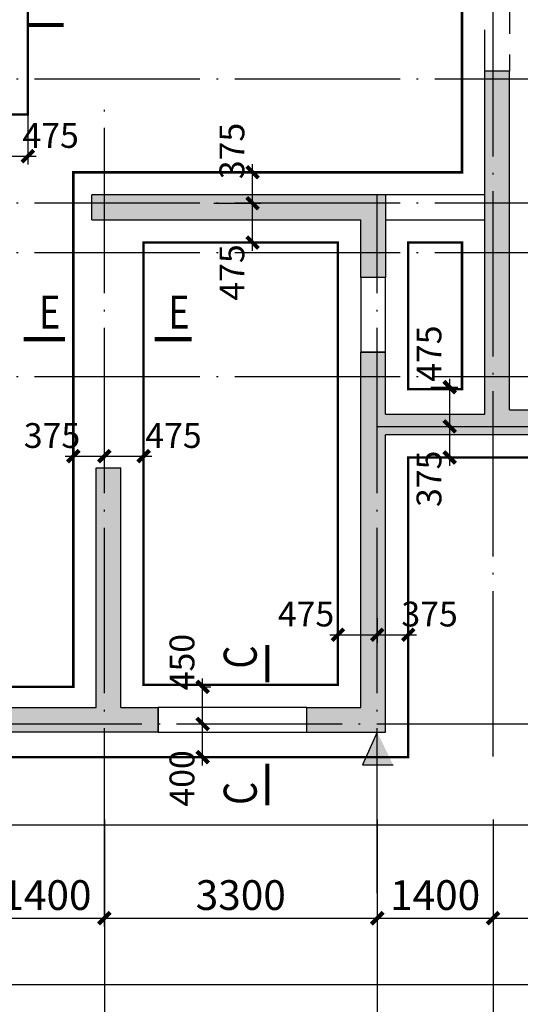
# Model space of a CAD drawing. Extents: x 135506 to 565460, y 34986 to 287952.
# Drawn here: x 490763 to 496816, y 54739 to 66651 of the extents above; entities that cross this region are included whole.
import ezdxf
from ezdxf.enums import TextEntityAlignment as Align

# ---------------------------------------------------------------- set-up
doc = ezdxf.new("R2010")
doc.units = 0
doc.header["$LTSCALE"] = 1000
doc.header["$MEASUREMENT"] = 0
for name, pattern in [('DASH', [0.35, 0.25, -0.1]), ('DASHED', [0.75, 0.5, -0.25]), ('DOTE', [2.42, 2, -0.2, 0.02, -0.2])]:
    doc.linetypes.add(name, pattern=pattern)
doc.layers.get('0').update_dxf_attribs({"linetype": 'CONTINUOUS'})
doc.layers.get('Defpoints').update_dxf_attribs({"linetype": 'CONTINUOUS'})
for name, color, linetype in [('BEAM', 4, 'DASHED'), ('BEAM_WA', 4, 'DASHED'), ('DIM', 3, 'CONTINUOUS'), ('DOTE', 14, 'DOTE'), ('TEXT', 7, 'CONTINUOUS'), ('THICK', 6, 'CONTINUOUS'), ('THIN', 7, 'CONTINUOUS'), ('WALL', 2, 'CONTINUOUS'), ('WALL_HATCH', 254, 'CONTINUOUS')]:
    doc.layers.add(name, color=color, linetype=linetype)
doc.styles.add('TSSD_Dimension', font='tssdeng.shx', dxfattribs={"width": 0.7, "bigfont": 'Hztxt.shx'})
doc.styles.add('TSSD_Rein', font='Tssdeng.shx', dxfattribs={"width": 0.7, "bigfont": 'hztxt.shx'})
doc.dimstyles.new('TSSD_100_100', dxfattribs={"dimtxt": 300, "dimasz": 100, "dimexe": 100, "dimexo": 250, "dimgap": 100, "dimtad": 1, "dimdec": 0, "dimzin": 0, "dimdsep": 46, "dimtxsty": 'TSSD_Dimension', "dimblk": 'ARCHTICK', "dimblk1": 'ARCHTICK', "dimblk2": 'ARCHTICK', "dimcen": 0, "dimdle": 100, "dimclrt": 7, "dimadec": 0, "dimazin": 0, "dimtfac": 1, "dimtdec": 0, "dimtix": 1, "dimtmove": 2, "dimatfit": 3, "dimfxl": 1, "dimtolj": 1, "dimtzin": 0, "dimarcsym": 0})

# ---------------------------------------------------------------- blocks, each defined once
blk = doc.blocks.new('Ts_Dk_Ctn')
at = {"color": 0, "linetype": 'Continuous'}
blk.add_line((0.5, 0.5), (-0.5, 0.5), dxfattribs=at)
at = {"color": 0, "linetype": 'ByBlock'}
for p, q in [((-0.5, 0.5), (-0.5, -0.5)), ((0.5, -0.5), (0.5, 0.5)), ((-0.5, -0.5), (0.5, -0.5))]:
    blk.add_line(p, q, dxfattribs=at)
at = {"color": 0, "linetype": 'ByBlock', "width": 0.7}
blk.add_attdef('DK', text='', height=0.01, dxfattribs=at).set_placement((0, 1.5), align=Align.BOTTOM_CENTER)
blk = doc.blocks.new('Ts_Dk')
at = {"color": 0, "linetype": 'ByBlock'}
for p, q in [((0.5, 0.5), (-0.5, 0.5)), ((-0.5, 0.5), (-0.5, -0.5)), ((0.5, -0.5), (0.5, 0.5)), ((-0.5, -0.5), (0.5, -0.5))]:
    blk.add_line(p, q, dxfattribs=at)
at = {"color": 0, "linetype": 'ByBlock', "width": 0.7}
blk.add_attdef('DK', text='', height=0.01, dxfattribs=at).set_placement((0, 1.5), align=Align.BOTTOM_CENTER)
blk = doc.blocks.new('asdasdq')
at = {"layer": 'WALL_HATCH'}
h = blk.add_hatch(color=256, dxfattribs=at)
h.paths.add_polyline_path([(5022, 117618), (5222, 117618), (5222, 115568), (5972, 115568), (5972, 115318), (5222, 115318), (5222, 114068), (7472, 114068), (7472, 113818), (4772, 113818), (5022, 114068)])
h.paths.add_polyline_path([(-18078, 112818), (-17878, 112818), (-17878, 109868), (-14278, 109868), (-14278, 116118), (-14078, 116118), (-14078, 109868), (-12411, 109868), (-12411, 109618), (-18627, 109618), (-18627, 109868), (-18078, 109868)])
h.paths.add_polyline_path([(-10478, 112818), (-10278, 112818), (-10278, 109868), (-9728, 109868), (-9728, 109618), (-12028, 109618), (-12028, 109868), (-10478, 109868)])
h.paths.add_polyline_path([(21122, 112818), (21422, 112818), (21422, 109918), (21872, 109918), (21872, 109618), (12973, 109618), (12973, 109868), (13522, 109868), (13522, 112818), (13722, 112818), (13722, 109868), (17322, 109868), (17322, 116068), (17622, 116068), (17622, 109918), (21122, 109918)])
h.paths.add_polyline_path([(-17878, 116118), (-17878, 115918), (-21128, 115918), (-21128, 115118), (-21378, 115118), (-21378, 116118)])
h.paths.add_polyline_path([(-10478, 115918), (-10478, 116118), (-6978, 116118), (-6978, 115118), (-7228, 115118), (-7228, 115918)])
h.paths.add_polyline_path([(-1978, 117618), (-1778, 117618), (-1778, 114068), (4372, 114068), (4372, 113818), (-3628, 113818), (-3628, 114068), (-1978, 114068), (-1978, 115318), (-2728, 115318), (-2728, 115568), (-1978, 115568)])
h.paths.add_polyline_path([(13722, 116118), (13722, 115918), (10472, 115918), (10472, 115118), (10222, 115118), (10222, 116118)])
h.paths.add_polyline_path([(21072, 115818), (21072, 116118), (24622, 116118), (24622, 115118), (24322, 115118), (24322, 115818)], flags=17)
h.paths.add_polyline_path([(-8478, 119318), (-8678, 119318), (-8678, 120018), (-5578, 120018), (-5578, 115568), (-4828, 115568), (-4828, 115318), (-5828, 115318), (-5828, 119818), (-8478, 119818)])
h.paths.add_polyline_path([(11922, 119318), (11722, 119318), (11722, 119818), (9072, 119818), (9072, 115318), (8072, 115318), (8072, 115568), (8822, 115568), (8822, 120018), (11922, 120018)])
h.paths.add_polyline_path([(-178, 119818), (-178, 120018), (1522, 120018), (1522, 121918), (-178, 121918), (-178, 122118), (3422, 122118), (3422, 121918), (1722, 121918), (1722, 120018), (3422, 120018), (3422, 119818)])
h.paths.add_polyline_path([(-15978, 120018), (-15978, 119818), (-16478, 119818), (-16478, 117618), (-11878, 117618), (-11878, 119818), (-12378, 119818), (-12378, 120018), (-11678, 120018), (-11678, 117418), (-14178, 117418), (-16678, 117418), (-16678, 120018)])
h.paths.add_polyline_path([(19222, 119818), (19222, 120018), (20022, 120018), (20022, 117318), (17322, 117318), (17322, 117418), (14922, 117418), (14922, 120018), (15622, 120018), (15622, 119818), (15122, 119818), (15122, 117618), (19722, 117618), (19722, 119818)])
h.paths.add_polyline_path([(15122, 121518), (14922, 121518), (14922, 121918), (14522, 121918), (14522, 122118), (19322, 122118), (19322, 121918), (15122, 121918)])
h.paths.add_polyline_path([(-11678, 121518), (-11878, 121518), (-11878, 121918), (-16078, 121918), (-16078, 122118), (-11278, 122118), (-11278, 121918), (-11678, 121918)])
h.paths.add_polyline_path([(-1778, 122018), (-1978, 122018), (-1978, 125768), (-5578, 125768), (-5578, 121918), (-5778, 121918), (-5778, 125768), (-8428, 125768), (-8428, 121918), (-8678, 121918), (-8678, 124618), (-16278, 124618), (-16278, 124868), (-8678, 124868), (-8678, 126018), (11922, 126018), (11922, 124868), (19522, 124868), (19522, 124618), (11922, 124618), (11922, 121918), (11672, 121918), (11672, 125768), (9022, 125768), (9022, 121918), (8822, 121918), (8822, 125768), (5222, 125768), (5222, 122018), (5022, 122018), (5022, 125768), (-1778, 125768)])
h.paths.add_polyline_path([(-25778, 125918), (-25978, 125918), (-25978, 126368), (-29328, 126368), (-29328, 124518), (-25778, 124518), (-25778, 124318), (-29328, 124318), (-29328, 122078), (-29578, 122078), (-29578, 126618), (-19278, 126618), (-19278, 124868), (-17278, 124868), (-17278, 124618), (-19278, 124618), (-19278, 121918), (-19528, 121918), (-19528, 126368), (-22578, 126368), (-22578, 121918), (-22778, 121918), (-22778, 126368), (-25778, 126368)])
h.paths.add_polyline_path([(-20427, 109618), (-20427, 109868), (-21128, 109868), (-21128, 114218), (-21378, 114218), (-21378, 113468), (-22578, 113468), (-22578, 117618), (-22778, 117618), (-22778, 113468), (-25778, 113468), (-25778, 118068), (-25978, 118068), (-25978, 114368), (-28828, 114368), (-28828, 114118), (-26028, 114118), (-26028, 113218), (-21378, 113218), (-21378, 109618)])
h.paths.add_polyline_path([(-22778, 120318), (-22778, 119318), (-22578, 119318), (-22578, 119818), (-19278, 119818), (-19278, 120018), (-22578, 120018), (-22578, 120318)])
h.paths.add_polyline_path([(-29328, 120118), (-25978, 120118), (-25978, 119268), (-25778, 119268), (-25778, 120318), (-29328, 120318), (-29328, 121678), (-29578, 121678), (-29578, 114368), (-29328, 114368)])
h.paths.add_polyline_path([(-7928, 109868), (-7228, 109868), (-7228, 114218), (-6978, 114218), (-6978, 114068), (-5228, 114068), (-5228, 113818), (-6978, 113818), (-6978, 109618), (-7928, 109618)])
h.paths.add_polyline_path([(-19528, 121918), (-19528, 122018)], flags=17)
h.paths.add_polyline_path([(-4028, 113818), (-4028, 114068)])
h.paths.add_polyline_path([(24622, 113468), (24622, 114218), (24322, 114218), (24322, 109918), (23672, 109918), (23672, 109618), (24622, 109618), (24622, 113218), (29222, 113218), (29222, 114118), (32822, 114118), (32822, 126618), (22522, 126618), (22522, 124868), (20522, 124868), (20522, 124618), (22522, 124618), (22522, 121918), (22822, 121918), (22822, 126318), (25822, 126318), (25822, 121918), (26122, 121918), (26122, 126318), (29022, 126318), (29022, 125918), (29322, 125918), (29322, 126318), (32522, 126318), (32522, 124518), (29022, 124518), (29022, 124218), (32522, 124218), (32522, 120318), (28922, 120318), (28922, 119268), (29222, 119268), (29222, 120018), (32522, 120018), (32522, 114418), (29222, 114418), (29222, 118068), (28922, 118068), (28922, 113518), (26122, 113518), (26122, 117618), (25822, 117618), (25822, 113468)])
h.paths.add_polyline_path([(25822, 120318), (25822, 120018), (22522, 120018), (22522, 119718), (25822, 119718), (25822, 119318), (26122, 119318), (26122, 120318)], flags=17)
h.paths.add_polyline_path([(10222, 109618), (11173, 109618), (11173, 109868), (10472, 109868), (10472, 114218), (10222, 114218), (10222, 114068), (8672, 114068), (8672, 113818), (10222, 113818)])
h.paths.add_polyline_path([(4772, 114068), (5022, 114068)], flags=17)
at = {"layer": 'BEAM_WA'}
blk.add_lwpolyline([(25822, 119318), (26122, 119318), (26122, 117618), (25822, 117618)], close=True, dxfattribs=at)
at = {"layer": 'WALL'}
for p, q in [((25822, 113468), (25822, 117618)), ((26122, 117618), (25822, 117618)), ((26122, 113518), (26122, 117618)), ((21072, 115818), (21072, 116118)), ((24622, 116118), (21072, 116118)), ((24622, 116118), (24622, 115118)), ((21072, 115818), (24322, 115818)), ((24322, 115118), (24322, 115818)), ((24622, 115818), (24622, 115818)), ((24622, 115118), (24322, 115118)), ((24322, 109918), (24322, 114218)), ((24622, 114218), (24322, 114218)), ((24622, 113468), (24622, 114218)), ((24622, 113468), (25822, 113468)), ((26122, 113518), (28922, 113518)), ((29222, 113218), (24622, 113218)), ((24622, 109618), (24622, 113218)), ((21122, 112818), (21422, 112818)), ((21122, 109918), (21122, 112818)), ((21422, 109918), (21422, 112818)), ((17622, 109918), (21122, 109918)), ((21422, 109918), (21872, 109918)), ((21872, 109618), (21872, 109918)), ((23672, 109918), (24322, 109918)), ((23672, 109618), (23672, 109918)), ((21872, 109618), (12973, 109618)), ((23672, 109618), (24622, 109618))]:
    blk.add_line(p, q, dxfattribs=at)
at = {"layer": 'BEAM_WA', "xscale": 1200, "yscale": 300}
blk.add_blockref('Ts_Dk', (25222, 115968), dxfattribs=at)
at = {"layer": 'BEAM_WA', "yscale": 300}
for name, p, xscale, rotation in [('Ts_Dk', (24472, 114668), 900, 90), ('Ts_Dk_Ctn', (22772, 109768), 1800, 180)]:
    blk.add_blockref(name, p, dxfattribs=dict(at, xscale=xscale, rotation=rotation))
blk = doc.blocks.new('_ArchTick')
at = {"color": 0, "linetype": 'ByBlock', "const_width": 0.5}
blk.add_lwpolyline([(-0.71, -0.71), (0.71, 0.71)], dxfattribs=at)
blk = doc.blocks.new('*D5442')
at = {"layer": 'Defpoints', "color": 0, "transparency": 16777216}
for p in [(440986, 57162), (503286, 57162), (503286, 54981)]:
    blk.add_point(p, dxfattribs=at)
at = {"layer": 'DIM', "color": 0, "lineweight": -2, "transparency": 16777216}
for p, q in [((440986, 56912), (440986, 54881)), ((503286, 56912), (503286, 54881)), ((440886, 54981), (503386, 54981))]:
    blk.add_line(p, q, dxfattribs=at)
at = {"layer": 'DIM', "color": 0, "lineweight": -2, "transparency": 16777216, "xscale": 100, "yscale": 100, "zscale": 100, "rotation": 180}
blk.add_blockref('_ArchTick', (440986, 54981), dxfattribs=at)
at = {"layer": 'DIM', "color": 0, "lineweight": -2, "transparency": 16777216, "xscale": 100, "yscale": 100, "zscale": 100}
blk.add_blockref('_ArchTick', (503286, 54981), dxfattribs=at)
at = {"layer": 'DIM', "color": 7, "transparency": 16777216, "insert": (472136, 55261), "char_height": 360, "attachment_point": 5, "style": 'TSSD_Dimension'}
blk.add_mtext('\\A1;62300', dxfattribs=at)
blk = doc.blocks.new('*D5463')
at = {"layer": 'Defpoints', "color": 0, "transparency": 16777216}
for p in [(490386, 57162), (491786, 57162), (491786, 55781)]:
    blk.add_point(p, dxfattribs=at)
at = {"layer": 'DIM', "color": 0, "lineweight": -2, "transparency": 16777216}
for p, q in [((490386, 56912), (490386, 55681)), ((491786, 56912), (491786, 55681)), ((490286, 55781), (491886, 55781))]:
    blk.add_line(p, q, dxfattribs=at)
at = {"layer": 'DIM', "color": 0, "lineweight": -2, "transparency": 16777216, "xscale": 100, "yscale": 100, "zscale": 100, "rotation": 180}
blk.add_blockref('_ArchTick', (490386, 55781), dxfattribs=at)
at = {"layer": 'DIM', "color": 0, "lineweight": -2, "transparency": 16777216, "xscale": 100, "yscale": 100, "zscale": 100}
blk.add_blockref('_ArchTick', (491786, 55781), dxfattribs=at)
at = {"layer": 'DIM', "color": 7, "transparency": 16777216, "insert": (491086, 56061), "char_height": 360, "attachment_point": 5, "style": 'TSSD_Dimension'}
blk.add_mtext('\\A1;1400', dxfattribs=at)
blk = doc.blocks.new('*D5464')
at = {"layer": 'Defpoints', "color": 0, "transparency": 16777216}
for p in [(491786, 57162), (495086, 57162), (495086, 55781)]:
    blk.add_point(p, dxfattribs=at)
at = {"layer": 'DIM', "color": 0, "lineweight": -2, "transparency": 16777216}
for p, q in [((491786, 56912), (491786, 55681)), ((495086, 56912), (495086, 55681)), ((491686, 55781), (495186, 55781))]:
    blk.add_line(p, q, dxfattribs=at)
at = {"layer": 'DIM', "color": 0, "lineweight": -2, "transparency": 16777216, "xscale": 100, "yscale": 100, "zscale": 100, "rotation": 180}
blk.add_blockref('_ArchTick', (491786, 55781), dxfattribs=at)
at = {"layer": 'DIM', "color": 0, "lineweight": -2, "transparency": 16777216, "xscale": 100, "yscale": 100, "zscale": 100}
blk.add_blockref('_ArchTick', (495086, 55781), dxfattribs=at)
at = {"layer": 'DIM', "color": 7, "transparency": 16777216, "insert": (493436, 56061), "char_height": 360, "attachment_point": 5, "style": 'TSSD_Dimension'}
blk.add_mtext('\\A1;3300', dxfattribs=at)
blk = doc.blocks.new('*D5465')
at = {"layer": 'Defpoints', "color": 0, "transparency": 16777216}
for p in [(495086, 57162), (496486, 57162), (496486, 55781)]:
    blk.add_point(p, dxfattribs=at)
at = {"layer": 'DIM', "color": 0, "lineweight": -2, "transparency": 16777216}
for p, q in [((495086, 56912), (495086, 55681)), ((496486, 56912), (496486, 55681)), ((494986, 55781), (496586, 55781))]:
    blk.add_line(p, q, dxfattribs=at)
at = {"layer": 'DIM', "color": 0, "lineweight": -2, "transparency": 16777216, "xscale": 100, "yscale": 100, "zscale": 100, "rotation": 180}
blk.add_blockref('_ArchTick', (495086, 55781), dxfattribs=at)
at = {"layer": 'DIM', "color": 0, "lineweight": -2, "transparency": 16777216, "xscale": 100, "yscale": 100, "zscale": 100}
blk.add_blockref('_ArchTick', (496486, 55781), dxfattribs=at)
at = {"layer": 'DIM', "color": 7, "transparency": 16777216, "insert": (495786, 56061), "char_height": 360, "attachment_point": 5, "style": 'TSSD_Dimension'}
blk.add_mtext('\\A1;1400', dxfattribs=at)
blk = doc.blocks.new('*D5466')
at = {"layer": 'Defpoints', "color": 0, "transparency": 16777216}
for p in [(496486, 57162), (499686, 57162), (499686, 55781)]:
    blk.add_point(p, dxfattribs=at)
at = {"layer": 'DIM', "color": 0, "lineweight": -2, "transparency": 16777216}
for p, q in [((496486, 56912), (496486, 55681)), ((499686, 56912), (499686, 55681)), ((496386, 55781), (499786, 55781))]:
    blk.add_line(p, q, dxfattribs=at)
at = {"layer": 'DIM', "color": 0, "lineweight": -2, "transparency": 16777216, "xscale": 100, "yscale": 100, "zscale": 100, "rotation": 180}
blk.add_blockref('_ArchTick', (496486, 55781), dxfattribs=at)
at = {"layer": 'DIM', "color": 0, "lineweight": -2, "transparency": 16777216, "xscale": 100, "yscale": 100, "zscale": 100}
blk.add_blockref('_ArchTick', (499686, 55781), dxfattribs=at)
at = {"layer": 'DIM', "color": 7, "transparency": 16777216, "insert": (498086, 56061), "char_height": 360, "attachment_point": 5, "style": 'TSSD_Dimension'}
blk.add_mtext('\\A1;3200', dxfattribs=at)
blk = doc.blocks.new('*D5265')
at = {"layer": 'Defpoints', "color": 0, "transparency": 16777216}
for p in [(495375, 61731), (495962, 61731), (495375, 61355)]:
    blk.add_point(p, dxfattribs=at)
at = {"layer": 'DIM', "color": 0, "lineweight": -2, "transparency": 16777216}
for p, q in [((495962, 61255), (495962, 61831)), ((495625, 61731), (496062, 61731)), ((495625, 61355), (496062, 61355))]:
    blk.add_line(p, q, dxfattribs=at)
at = {"layer": 'DIM', "color": 0, "lineweight": -2, "transparency": 16777216, "xscale": 100, "yscale": 100, "zscale": 100}
for p, rotation in [((495962, 61731), 90), ((495962, 61355), 270)]:
    blk.add_blockref('_ArchTick', p, dxfattribs=dict(at, rotation=rotation))
at = {"layer": 'DIM', "color": 7, "transparency": 16777216, "insert": (495712, 61097), "char_height": 300, "attachment_point": 5, "rotation": 90, "style": 'TSSD_Dimension'}
blk.add_mtext('\\A1;375', dxfattribs=at)
blk = doc.blocks.new('*D5266')
at = {"layer": 'Defpoints', "color": 0, "transparency": 16777216}
for p in [(495484, 62205), (495962, 62205), (495375, 61731)]:
    blk.add_point(p, dxfattribs=at)
at = {"layer": 'DIM', "color": 0, "lineweight": -2, "transparency": 16777216}
for p, q in [((495962, 61631), (495962, 62305)), ((495734, 62205), (496062, 62205)), ((495625, 61731), (496062, 61731))]:
    blk.add_line(p, q, dxfattribs=at)
at = {"layer": 'DIM', "color": 0, "lineweight": -2, "transparency": 16777216, "xscale": 100, "yscale": 100, "zscale": 100}
for p, rotation in [((495962, 62205), 90), ((495962, 61731), 270)]:
    blk.add_blockref('_ArchTick', p, dxfattribs=dict(at, rotation=rotation))
at = {"layer": 'DIM', "color": 7, "transparency": 16777216, "insert": (495712, 62611), "char_height": 300, "attachment_point": 5, "rotation": 90, "style": 'TSSD_Dimension'}
blk.add_mtext('\\A1;475', dxfattribs=at)
blk = doc.blocks.new('*D5267')
at = {"layer": 'Defpoints', "color": 0, "transparency": 16777216}
for p in [(494611, 59663), (495086, 59663), (495086, 59211)]:
    blk.add_point(p, dxfattribs=at)
at = {"layer": 'DIM', "color": 0, "lineweight": -2, "transparency": 16777216}
for p, q in [((494611, 59413), (494611, 59111)), ((495086, 59413), (495086, 59111)), ((494511, 59211), (495186, 59211))]:
    blk.add_line(p, q, dxfattribs=at)
at = {"layer": 'DIM', "color": 0, "lineweight": -2, "transparency": 16777216, "xscale": 100, "yscale": 100, "zscale": 100, "rotation": 180}
blk.add_blockref('_ArchTick', (494611, 59211), dxfattribs=at)
at = {"layer": 'DIM', "color": 0, "lineweight": -2, "transparency": 16777216, "xscale": 100, "yscale": 100, "zscale": 100}
blk.add_blockref('_ArchTick', (495086, 59211), dxfattribs=at)
at = {"layer": 'DIM', "color": 7, "transparency": 16777216, "insert": (494225, 59461), "char_height": 300, "attachment_point": 5, "style": 'TSSD_Dimension'}
blk.add_mtext('\\A1;475', dxfattribs=at)
blk = doc.blocks.new('*D5268')
at = {"layer": 'Defpoints', "color": 0, "transparency": 16777216}
for p in [(495461, 59749), (495086, 59663), (495461, 59211)]:
    blk.add_point(p, dxfattribs=at)
at = {"layer": 'DIM', "color": 0, "lineweight": -2, "transparency": 16777216}
for p, q in [((495461, 59499), (495461, 59111)), ((495086, 59413), (495086, 59111)), ((494986, 59211), (495561, 59211))]:
    blk.add_line(p, q, dxfattribs=at)
at = {"layer": 'DIM', "color": 0, "lineweight": -2, "transparency": 16777216, "xscale": 100, "yscale": 100, "zscale": 100, "rotation": 180}
blk.add_blockref('_ArchTick', (495086, 59211), dxfattribs=at)
at = {"layer": 'DIM', "color": 0, "lineweight": -2, "transparency": 16777216, "xscale": 100, "yscale": 100, "zscale": 100}
blk.add_blockref('_ArchTick', (495461, 59211), dxfattribs=at)
at = {"layer": 'DIM', "color": 7, "transparency": 16777216, "insert": (495719, 59461), "char_height": 300, "attachment_point": 5, "style": 'TSSD_Dimension'}
blk.add_mtext('\\A1;375', dxfattribs=at)
blk = doc.blocks.new('*D5271')
at = {"layer": 'Defpoints', "color": 0, "transparency": 16777216}
for p in [(492517, 58131), (492975, 58131), (492517, 57730)]:
    blk.add_point(p, dxfattribs=at)
at = {"layer": 'DIM', "color": 0, "lineweight": -2, "transparency": 16777216}
for p, q in [((492767, 58131), (493075, 58131)), ((492975, 57630), (492975, 58231)), ((492767, 57730), (493075, 57730))]:
    blk.add_line(p, q, dxfattribs=at)
at = {"layer": 'DIM', "color": 0, "lineweight": -2, "transparency": 16777216, "xscale": 100, "yscale": 100, "zscale": 100}
for p, rotation in [((492975, 58131), 90), ((492975, 57730), 270)]:
    blk.add_blockref('_ArchTick', p, dxfattribs=dict(at, rotation=rotation))
at = {"layer": 'DIM', "color": 7, "transparency": 16777216, "insert": (492725, 57472), "char_height": 300, "attachment_point": 5, "rotation": 90, "style": 'TSSD_Dimension'}
blk.add_mtext('\\A1;400', dxfattribs=at)
blk = doc.blocks.new('*D5272')
at = {"layer": 'Defpoints', "color": 0, "transparency": 16777216}
for p in [(492696, 58580), (492975, 58580), (492517, 58131)]:
    blk.add_point(p, dxfattribs=at)
at = {"layer": 'DIM', "color": 0, "lineweight": -2, "transparency": 16777216}
for p, q in [((492975, 58031), (492975, 58680)), ((492946, 58580), (493075, 58580)), ((492767, 58131), (493075, 58131))]:
    blk.add_line(p, q, dxfattribs=at)
at = {"layer": 'DIM', "color": 0, "lineweight": -2, "transparency": 16777216, "xscale": 100, "yscale": 100, "zscale": 100}
for p, rotation in [((492975, 58580), 90), ((492975, 58131), 270)]:
    blk.add_blockref('_ArchTick', p, dxfattribs=dict(at, rotation=rotation))
at = {"layer": 'DIM', "color": 7, "transparency": 16777216, "insert": (492725, 58880), "char_height": 300, "attachment_point": 5, "rotation": 90, "style": 'TSSD_Dimension'}
blk.add_mtext('\\A1;450', dxfattribs=at)
blk = doc.blocks.new('*D5279')
at = {"layer": 'Defpoints', "color": 0, "transparency": 16777216}
for p in [(491411, 61946), (491786, 61946), (491786, 61371)]:
    blk.add_point(p, dxfattribs=at)
at = {"layer": 'DIM', "color": 0, "lineweight": -2, "transparency": 16777216}
for p, q in [((491411, 61696), (491411, 61271)), ((491786, 61696), (491786, 61271)), ((491311, 61371), (491886, 61371))]:
    blk.add_line(p, q, dxfattribs=at)
at = {"layer": 'DIM', "color": 0, "lineweight": -2, "transparency": 16777216, "xscale": 100, "yscale": 100, "zscale": 100, "rotation": 180}
blk.add_blockref('_ArchTick', (491411, 61371), dxfattribs=at)
at = {"layer": 'DIM', "color": 0, "lineweight": -2, "transparency": 16777216, "xscale": 100, "yscale": 100, "zscale": 100}
blk.add_blockref('_ArchTick', (491786, 61371), dxfattribs=at)
at = {"layer": 'DIM', "color": 7, "transparency": 16777216, "insert": (491153, 61621), "char_height": 300, "attachment_point": 5, "style": 'TSSD_Dimension'}
blk.add_mtext('\\A1;375', dxfattribs=at)
blk = doc.blocks.new('*D5280')
at = {"layer": 'Defpoints', "color": 0, "transparency": 16777216}
for p in [(491786, 61946), (492261, 61771), (492261, 61371)]:
    blk.add_point(p, dxfattribs=at)
at = {"layer": 'DIM', "color": 0, "lineweight": -2, "transparency": 16777216}
for p, q in [((491786, 61696), (491786, 61271)), ((492261, 61521), (492261, 61271)), ((491686, 61371), (492361, 61371))]:
    blk.add_line(p, q, dxfattribs=at)
at = {"layer": 'DIM', "color": 0, "lineweight": -2, "transparency": 16777216, "xscale": 100, "yscale": 100, "zscale": 100, "rotation": 180}
blk.add_blockref('_ArchTick', (491786, 61371), dxfattribs=at)
at = {"layer": 'DIM', "color": 0, "lineweight": -2, "transparency": 16777216, "xscale": 100, "yscale": 100, "zscale": 100}
blk.add_blockref('_ArchTick', (492261, 61371), dxfattribs=at)
at = {"layer": 'DIM', "color": 7, "transparency": 16777216, "insert": (492622, 61621), "char_height": 300, "attachment_point": 5, "style": 'TSSD_Dimension'}
blk.add_mtext('\\A1;475', dxfattribs=at)
blk = doc.blocks.new('*D5281')
at = {"layer": 'Defpoints', "color": 0, "transparency": 16777216}
for p in [(492862, 64431), (493579, 64431), (492862, 63955)]:
    blk.add_point(p, dxfattribs=at)
at = {"layer": 'DIM', "color": 0, "lineweight": -2, "transparency": 16777216}
for p, q in [((493579, 63855), (493579, 64531)), ((493112, 64431), (493679, 64431)), ((493112, 63955), (493679, 63955))]:
    blk.add_line(p, q, dxfattribs=at)
at = {"layer": 'DIM', "color": 0, "lineweight": -2, "transparency": 16777216, "xscale": 100, "yscale": 100, "zscale": 100}
for p, rotation in [((493579, 64431), 90), ((493579, 63955), 270)]:
    blk.add_blockref('_ArchTick', p, dxfattribs=dict(at, rotation=rotation))
at = {"layer": 'DIM', "color": 7, "transparency": 16777216, "insert": (493329, 63593), "char_height": 300, "attachment_point": 5, "rotation": 90, "style": 'TSSD_Dimension'}
blk.add_mtext('\\A1;475', dxfattribs=at)
blk = doc.blocks.new('*D5282')
at = {"layer": 'Defpoints', "color": 0, "transparency": 16777216}
for p in [(493088, 64805), (493579, 64805), (492862, 64431)]:
    blk.add_point(p, dxfattribs=at)
at = {"layer": 'DIM', "color": 0, "lineweight": -2, "transparency": 16777216}
for p, q in [((493338, 64805), (493679, 64805)), ((493579, 64331), (493579, 64905)), ((493112, 64431), (493679, 64431))]:
    blk.add_line(p, q, dxfattribs=at)
at = {"layer": 'DIM', "color": 0, "lineweight": -2, "transparency": 16777216, "xscale": 100, "yscale": 100, "zscale": 100}
for p, rotation in [((493579, 64805), 90), ((493579, 64431), 270)]:
    blk.add_blockref('_ArchTick', p, dxfattribs=dict(at, rotation=rotation))
at = {"layer": 'DIM', "color": 7, "transparency": 16777216, "insert": (493329, 65063), "char_height": 300, "attachment_point": 5, "rotation": 90, "style": 'TSSD_Dimension'}
blk.add_mtext('\\A1;375', dxfattribs=at)
blk = doc.blocks.new('*D5300')
at = {"layer": 'Defpoints', "color": 0, "transparency": 16777216}
for p in [(490861, 65879), (490386, 65772), (490861, 65001)]:
    blk.add_point(p, dxfattribs=at)
at = {"layer": 'DIM', "color": 0, "lineweight": -2, "transparency": 16777216}
for p, q in [((490386, 65522), (490386, 64901)), ((490861, 65629), (490861, 64901)), ((490286, 65001), (490961, 65001))]:
    blk.add_line(p, q, dxfattribs=at)
at = {"layer": 'DIM', "color": 0, "lineweight": -2, "transparency": 16777216, "xscale": 100, "yscale": 100, "zscale": 100, "rotation": 180}
blk.add_blockref('_ArchTick', (490386, 65001), dxfattribs=at)
at = {"layer": 'DIM', "color": 0, "lineweight": -2, "transparency": 16777216, "xscale": 100, "yscale": 100, "zscale": 100}
blk.add_blockref('_ArchTick', (490861, 65001), dxfattribs=at)
at = {"layer": 'DIM', "color": 7, "transparency": 16777216, "insert": (491137, 65251), "char_height": 300, "attachment_point": 5, "style": 'TSSD_Dimension'}
blk.add_mtext('\\A1;475', dxfattribs=at)

msp = doc.modelspace()

# ---------------------------------------------------------------- hatches: boundary and pattern name
at = {"layer": 'TEXT'}
msp.add_hatch(color=6, dxfattribs=at).paths.add_polyline_path([(495276.933, 57637.84), (495086.254, 58030.759), (494907.493, 57637.84)])

# ---------------------------------------------------------------- linework, layer by layer
at = {"layer": 'BEAM', "linetype": 'ByBlock', "const_width": 30}
msp.add_lwpolyline([(461585.768, 74730.373), (482785.768, 74730.373), (482785.768, 73580.373), (492785.768, 73580.373), (492785.768, 75287.6), (492785.768, 75305.373), (503660.768, 75305.373), (503661.001, 62255.373), (500060.768, 62255.373), (500060.768, 61355.373), (498798.796, 61355.373), (495460.768, 61355.373), (495460.768, 57730.373), (480485.768, 57730.373), (480485.768, 61930.373), (463885.768, 61930.373)], dxfattribs=at)
at = {"layer": 'BEAM', "linetype": 'DASH', "const_width": 30}
msp.add_lwpolyline([(496110.768, 67855.373), (490860.768, 67855.373), (490860.768, 65505.373), (488460.768, 65505.373), (488460.768, 58580.373), (491410.768, 58580.373), (491410.768, 64805.373), (496110.768, 64805.373), (496110.768, 67855.373), (496110.768, 67855.373)], dxfattribs=at)
for points in [[(494610.768, 63955.373), (492260.768, 63955.373), (492260.768, 58605.373), (494610.768, 58605.373)], [(495460.768, 63955.373), (496110.768, 63955.373), (496110.768, 62180.373), (495460.768, 62180.373)]]:
    msp.add_lwpolyline(points, close=True, dxfattribs=at)
at = {"layer": 'DIM'}
for p, q in [((491786.254, 56975.748), (491786.254, 54598.441)), ((495086.254, 56975.748), (495086.254, 54598.441)), ((496486.254, 56975.748), (496486.254, 54598.441))]:
    msp.add_line(p, q, dxfattribs=at)
at = {"layer": 'DOTE'}
for p, q in [((496486.253, 57737.653), (496486.253, 78894.05)), ((505042.328, 65930.759), (485308.221, 65930.759)), ((491786.254, 56082.106), (491786.254, 65718.681)), ((495086.254, 56082.106), (495086.254, 64530.759)), ((505042.328, 64430.759), (479178.93, 64430.759)), ((505042.328, 63830.759), (475346.252, 63830.759)), ((505042.328, 62330.759), (472186.254, 62330.759)), ((495086.254, 61730.759), (505042.328, 61730.759)), ((439420.765, 58130.759), (504929.788, 58130.759))]:
    msp.add_line(p, q, dxfattribs=at)
at = {"layer": 'TEXT', "color": 6}
for p, q in [((495086.254, 58030.759), (494907.493, 57637.84)), ((494907.493, 57637.84), (495276.933, 57637.84))]:
    msp.add_line(p, q, dxfattribs=at)
at = {"layer": 'THICK', "const_width": 50}
for points in [[(490846.945, 66587.864), (491295.93, 66587.864)], [(491312.322, 62786.09), (490810.278, 62786.09)], [(492393.472, 62786.09), (492842.458, 62786.09)], [(493756.417, 58635.761), (493756.417, 59084.746)], [(493756.417, 57649.029), (493756.417, 57146.984)]]:
    msp.add_lwpolyline(points, dxfattribs=at)
at = {"layer": 'THIN'}
msp.add_lwpolyline([(439140.765, 56911.612), (472045.277, 56911.612), (472115.277, 57131.612), (472235.277, 56691.612), (472305.277, 56911.612), (505209.788, 56911.612)], dxfattribs=at)

# ---------------------------------------------------------------- block references
at = {"layer": 'WALL'}
msp.add_blockref('asdasdq', (470564.206, -51587.468), dxfattribs=at)

# ---------------------------------------------------------------- texts
at = {"layer": 'THICK', "style": 'TSSD_Rein', "width": 0.8}
for p in [(490997.205, 62913.18), (492558.857, 62913.18)]:
    msp.add_text('E', height=400, dxfattribs=at).set_placement(p)
for p in [(493629.326, 58801.146), (493629.326, 57152.702)]:
    msp.add_text('C ', height=400, rotation=90, dxfattribs=at).set_placement(p)

# ---------------------------------------------------------------- dimensions: what is measured, and where the dimension line sits
at = {"layer": 'DIM'}
for base, p1, p2, picture, middle in [((490860.768, 65001.285), (490386.254, 65772.31), (490860.768, 65878.78), '*D5300', (491136.767, 65251.285)), ((491786.254, 61371.284), (491410.768, 61945.587), (491786.254, 61945.587), '*D5279', (491152.691, 61621.284)), ((492260.768, 61371.284), (491786.254, 61945.587), (492260.768, 61770.958), '*D5280', (492622.244, 61621.284)), ((495460.768, 59210.639), (495086.254, 59663.135), (495460.768, 59748.511), '*D5268', (495718.845, 59460.639)), ((495086.254, 59210.639), (494610.768, 59663.135), (495086.254, 59663.135), '*D5267', (494225.236, 59460.639))]:
    dim = msp.add_linear_dim(base=base, p1=p1, p2=p2, dimstyle='TSSD_100_100', dxfattribs=at)
    dim.commit()
    dim.dimension.update_dxf_attribs({"geometry": picture, "text_midpoint": middle, "dimtype": 128})
for base, p1, p2, picture, middle in [((493578.675, 64805.373), (492862.237, 64430.759), (493087.782, 64805.373), '*D5282', (493328.675, 65063.45)), ((493578.675, 64430.759), (492862.237, 63955.373), (492862.237, 64430.759), '*D5281', (493328.675, 63593.242)), ((495961.83, 62205.373), (495374.549, 61730.759), (495483.615, 62205.373), '*D5266', (495711.83, 62610.619)), ((495961.83, 61730.759), (495374.549, 61355.373), (495374.549, 61730.759), '*D5265', (495711.83, 61097.296)), ((492975.439, 58580.373), (492517.408, 58130.759), (492695.995, 58580.373), '*D5272', (492725.439, 58880.168)), ((492975.439, 58130.759), (492517.408, 57730.373), (492517.408, 58130.759), '*D5271', (492725.439, 57472.296))]:
    dim = msp.add_linear_dim(base=base, p1=p1, p2=p2, angle=90, dimstyle='TSSD_100_100', dxfattribs=at)
    dim.commit()
    dim.dimension.update_dxf_attribs({"geometry": picture, "text_midpoint": middle, "dimtype": 128})
for p1, p2, distance, picture, middle in [((440986.254, 57161.612), (503286.254, 57161.612), -2181.095, '*D5442', (472136.254, 55260.516)), ((490386.254, 57161.612), (491786.254, 57161.612), -1381.095, '*D5463', (491086.254, 56060.516)), ((491786.254, 57161.612), (495086.254, 57161.612), -1381.095, '*D5464', (493436.254, 56060.516)), ((495086.254, 57161.612), (496486.254, 57161.612), -1381.095, '*D5465', (495786.254, 56060.516)), ((496486.254, 57161.612), (499686.254, 57161.612), -1381.095, '*D5466', (498086.254, 56060.516))]:
    dim = msp.add_aligned_dim(p1=p1, p2=p2, distance=distance, dimstyle='TSSD_100_100', override={"dimtxt": 360}, dxfattribs=at)
    dim.commit()
    dim.dimension.update_dxf_attribs({"geometry": picture, "text_midpoint": middle})

doc.saveas('drawing.dxf')
